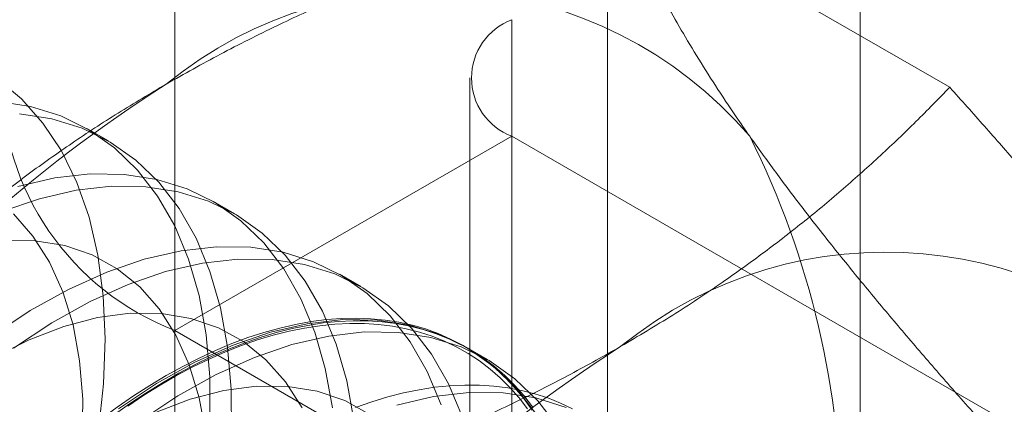
# Model space of a CAD drawing. Units: millimetres. Extents: x 63 to 4504, y 62 to 3032.
# Drawn here: x 4064 to 4068, y 2192 to 2194 of the extents above; entities that cross this region are included whole.
import ezdxf

# ---------------------------------------------------------------- set-up
doc = ezdxf.new("R2010")
doc.units = ezdxf.units.MM
doc.header["$LTSCALE"] = 2

msp = doc.modelspace()

# ---------------------------------------------------------------- linework, layer by layer
at = {"color": 7, "linetype": 'Continuous', "lineweight": 18}
for p, q in [((4067.6853, 1458.4037), (4067.6853, 2237.3836)), ((4066.6246, 1457.7913), (4066.6246, 2236.7713)), ((4064.8085, 2194.4901), (4064.8085, 2148.7638)), ((4068.0616, 2193.3896), (4066.6576, 2194.2001)), ((4066.2227, 2147.9474), (4066.2227, 2193.6737)), ((4066.047, 2193.4288), (4066.047, 2147.7025)), ((4064.5288, 2193.1641), (4064.4391, 2193.2159)), ((4066.2227, 2193.1839), (4064.8085, 2192.3675)), ((4066.2227, 2147.4576), (4066.2227, 2193.1839)), ((4073.3317, 2189.08), (4066.2227, 2193.1839)), ((4065.0591, 2192.858), (4064.9695, 2192.9098)), ((4065.5895, 2192.5518), (4065.4998, 2192.6036)), ((4064.8085, 2192.3675), (4071.9174, 2188.2636)), ((4064.8085, 2192.3675), (4064.8085, 2146.6412)), ((4066.1198, 2192.2457), (4066.0301, 2192.2975))]:
    msp.add_line(p, q, dxfattribs=at)
at = {"color": 7, "linetype": 'Continuous', "lineweight": 18, "flags": 128}
for points in [[(4064.0619, 2193.4253), (4064.1639, 2193.3408), (4064.2542, 2193.2394), (4064.332, 2193.1221), (4064.3967, 2192.9896), (4064.4478, 2192.8432), (4064.4848, 2192.684), (4064.5074, 2192.5134), (4064.5155, 2192.3327), (4064.509, 2192.1436), (4064.4878, 2191.9475), (4064.4523, 2191.746), (4064.4027, 2191.5409), (4064.3394, 2191.3338), (4064.2629, 2191.1265), (4064.1739, 2190.9207), (4064.0731, 2190.718)], [(4064.0804, 2189.8023), (4064.2156, 2189.9812), (4064.3422, 2190.169), (4064.4593, 2190.364), (4064.5658, 2190.5648), (4064.661, 2190.7696), (4064.7439, 2190.9767), (4064.814, 2191.1844), (4064.8706, 2191.3911), (4064.9133, 2191.5949), (4064.9417, 2191.7942), (4064.9555, 2191.9873), (4064.9548, 2192.1727), (4064.9394, 2192.3488), (4064.9095, 2192.5141), (4064.8653, 2192.6673), (4064.8073, 2192.8071), (4064.7358, 2192.9323), (4064.6515, 2193.042), (4064.5552, 2193.1352), (4064.4474, 2193.211), (4064.3293, 2193.269), (4064.2017, 2193.3086), (4064.0658, 2193.3295)], [(4065.0452, 2191.9355), (4065.0444, 2192.1209), (4065.029, 2192.297), (4064.9991, 2192.4623), (4064.955, 2192.6155), (4064.8969, 2192.7553), (4064.8255, 2192.8806), (4064.7412, 2192.9902), (4064.6448, 2193.0834), (4064.5371, 2193.1593), (4064.419, 2193.2173), (4064.2914, 2193.2569), (4064.1554, 2193.2778)], [(4065.4697, 2192.0426), (4065.4398, 2192.2079), (4065.3956, 2192.3611), (4065.3376, 2192.5009), (4065.2661, 2192.6262), (4065.1819, 2192.7358), (4065.0855, 2192.829), (4064.9778, 2192.9049), (4064.8596, 2192.9629), (4064.7321, 2193.0025), (4064.5961, 2193.0234), (4064.4529, 2193.0254), (4064.3036, 2193.0085), (4064.1494, 2192.9729)], [(4065.5594, 2191.9908), (4065.5295, 2192.1562), (4065.4853, 2192.3094), (4065.4273, 2192.4492), (4065.3558, 2192.5744), (4065.2715, 2192.6841), (4065.1752, 2192.7772), (4065.0674, 2192.8531), (4064.9493, 2192.9111), (4064.8217, 2192.9507), (4064.6858, 2192.9716), (4064.5425, 2192.9736), (4064.3932, 2192.9567), (4064.2391, 2192.9211), (4064.0814, 2192.867)], [(4064.1058, 2190.7893), (4064.1915, 2190.9769), (4064.2647, 2191.1667), (4064.3246, 2191.3565), (4064.3705, 2191.5445), (4064.4021, 2191.7288), (4064.419, 2191.9074), (4064.421, 2192.0785), (4064.4081, 2192.2404), (4064.3804, 2192.3914), (4064.3383, 2192.5299), (4064.2821, 2192.6545), (4064.2124, 2192.764), (4064.1299, 2192.8572)], [(4065.926, 2192.055), (4065.8679, 2192.1948), (4065.7965, 2192.32), (4065.7122, 2192.4297), (4065.6158, 2192.5228), (4065.5081, 2192.5987), (4065.39, 2192.6567), (4065.2624, 2192.6963), (4065.1264, 2192.7172), (4064.9832, 2192.7192), (4064.8339, 2192.7024), (4064.6798, 2192.6667), (4064.522, 2192.6126), (4064.3621, 2192.5405), (4064.2012, 2192.4509), (4064.0407, 2192.3447)], [(4064.0541, 2189.6413), (4064.1871, 2189.7909), (4064.3131, 2189.9515), (4064.4307, 2190.1216), (4064.5388, 2190.2995), (4064.6361, 2190.4831), (4064.7219, 2190.6708), (4064.795, 2190.8605), (4064.8549, 2191.0504), (4064.9009, 2191.2384), (4064.9325, 2191.4226), (4064.9493, 2191.6012), (4064.9513, 2191.7723), (4064.9384, 2191.9342), (4064.9108, 2192.0852), (4064.8686, 2192.2237), (4064.8124, 2192.3484), (4064.7427, 2192.4579), (4064.6603, 2192.5511), (4064.5659, 2192.6271), (4064.4606, 2192.6851), (4064.3455, 2192.7244), (4064.2216, 2192.7448), (4064.0903, 2192.7459)], [(4066.0156, 2192.0032), (4065.9576, 2192.143), (4065.8861, 2192.2683), (4065.8019, 2192.3779), (4065.7055, 2192.4711), (4065.5978, 2192.547), (4065.4796, 2192.605), (4065.3521, 2192.6446), (4065.2161, 2192.6655), (4065.0729, 2192.6675), (4064.9236, 2192.6506), (4064.7694, 2192.6149), (4064.6117, 2192.5608), (4064.4518, 2192.4887), (4064.2909, 2192.3992), (4064.1304, 2192.293)], [(4065.3427, 2192.0422), (4065.273, 2192.1517), (4065.1906, 2192.2449), (4065.0963, 2192.3209), (4064.9909, 2192.3789), (4064.8758, 2192.4183), (4064.7519, 2192.4387), (4064.6207, 2192.4398), (4064.4833, 2192.4217), (4064.3414, 2192.3846), (4064.1962, 2192.3288), (4064.0493, 2192.2549)], [(4066.3093, 2192.0474), (4066.2729, 2192.094), (4066.2342, 2192.1376), (4066.1933, 2192.1782), (4066.1503, 2192.2157), (4066.1052, 2192.2499), (4066.0581, 2192.281), (4066.0091, 2192.3087), (4065.9583, 2192.3331), (4065.9056, 2192.3542), (4065.8513, 2192.3719), (4065.7953, 2192.3862), (4065.7378, 2192.397), (4065.6788, 2192.4044), (4065.6185, 2192.4082), (4065.557, 2192.4087), (4065.4943, 2192.4056), (4065.4305, 2192.3991), (4065.3657, 2192.3891), (4065.3, 2192.3757), (4065.2336, 2192.3588), (4065.1665, 2192.3386), (4065.0988, 2192.3149), (4065.0307, 2192.288), (4064.9622, 2192.2577), (4064.8934, 2192.2243), (4064.8245, 2192.1876), (4064.7555, 2192.1477), (4064.6866, 2192.1048), (4064.6178, 2192.0589), (4064.5493, 2192.0101)], [(4066.3268, 2192.0139), (4066.2425, 2192.1235), (4066.1461, 2192.2167), (4066.0384, 2192.2926), (4065.9203, 2192.3506), (4065.7927, 2192.3902), (4065.6568, 2192.4111), (4065.5135, 2192.4131), (4065.3642, 2192.3962), (4065.2101, 2192.3606), (4065.0524, 2192.3065), (4064.8924, 2192.2343), (4064.7315, 2192.1448), (4064.571, 2192.0386)], [(4064.6101, 2192.0501), (4064.6783, 2192.0957), (4064.7468, 2192.1383), (4064.8152, 2192.1778), (4064.8837, 2192.2142), (4064.952, 2192.2475), (4065.02, 2192.2775), (4065.0876, 2192.3043), (4065.1548, 2192.3277), (4065.2214, 2192.3478), (4065.2874, 2192.3645), (4065.3525, 2192.3779), (4065.4168, 2192.3878), (4065.4802, 2192.3943), (4065.5424, 2192.3973), (4065.6036, 2192.3969), (4065.6634, 2192.393), (4065.7219, 2192.3857), (4065.779, 2192.375), (4065.8346, 2192.3608), (4065.8885, 2192.3432), (4065.9408, 2192.3223), (4065.9913, 2192.2981), (4066.04, 2192.2705), (4066.0867, 2192.2397), (4066.1315, 2192.2057), (4066.1742, 2192.1685), (4066.2147, 2192.1282), (4066.2531, 2192.0849), (4066.2893, 2192.0386)], [(4064.772, 2192.1784), (4064.841, 2192.2167), (4064.9099, 2192.2518), (4064.9785, 2192.2836), (4065.0469, 2192.3122), (4065.1148, 2192.3375), (4065.1822, 2192.3595), (4065.249, 2192.378), (4065.315, 2192.3932), (4065.3802, 2192.4049), (4065.4445, 2192.4132), (4065.5078, 2192.4179), (4065.57, 2192.4193), (4065.6309, 2192.4171), (4065.6905, 2192.4115), (4065.7488, 2192.4024), (4065.8055, 2192.3898), (4065.8607, 2192.3739), (4065.9142, 2192.3545), (4065.966, 2192.3317), (4066.0159, 2192.3056), (4066.064, 2192.2762), (4066.1101, 2192.2436), (4066.1541, 2192.2077), (4066.1961, 2192.1687), (4066.2359, 2192.1266), (4066.2734, 2192.0814), (4066.3087, 2192.0333)], [(4066.4165, 2191.9621), (4066.3322, 2192.0718), (4066.2358, 2192.1649), (4066.1281, 2192.2408), (4066.01, 2192.2988), (4065.8824, 2192.3384), (4065.7464, 2192.3593), (4065.6032, 2192.3613), (4065.4539, 2192.3444), (4065.2998, 2192.3088), (4065.142, 2192.2547), (4064.9821, 2192.1826), (4064.8212, 2192.093), (4064.6607, 2191.9868)], [(4064.0995, 2191.6367), (4064.1638, 2191.7027), (4064.229, 2191.7663), (4064.2951, 2191.8274), (4064.3619, 2191.8859), (4064.4293, 2191.9418), (4064.4972, 2191.9949), (4064.5655, 2192.0452), (4064.6342, 2192.0926), (4064.7031, 2192.137), (4064.772, 2192.1784)], [(4065.6266, 2192.0148), (4065.5213, 2192.0728), (4065.4061, 2192.1121), (4065.2823, 2192.1325), (4065.151, 2192.1336), (4065.0137, 2192.1156), (4064.8717, 2192.0784), (4064.7265, 2192.0226)], [(4066.4774, 2192.0384), (4066.4266, 2192.0628), (4066.3739, 2192.0839), (4066.3196, 2192.1016), (4066.2636, 2192.1158), (4066.2061, 2192.1266), (4066.1472, 2192.134), (4066.0869, 2192.1379), (4066.0253, 2192.1383), (4065.9626, 2192.1353), (4065.8988, 2192.1287), (4065.834, 2192.1188), (4065.7684, 2192.1053), (4065.7019, 2192.0885), (4065.6348, 2192.0682), (4065.5672, 2192.0446)], [(4066.4506, 2192.0444), (4066.3231, 2192.084), (4066.1871, 2192.1049), (4066.0439, 2192.1069), (4065.8946, 2192.0901), (4065.7404, 2192.0544)]]:
    msp.add_lwpolyline(points, dxfattribs=at)
at = {"color": 7, "linetype": 'Continuous', "lineweight": 18}
for centre, radius, start, end in [((4065.2169, 2193.4288), 1.1372, 111.0452, 248.9548), ((4065.8845, 2192.0378), 1.7612, 40.6092, 129.1717), ((4066.3157, 2193.4288), 0.262, 110.7834, 249.2166), ((4068.0788, 2188.2369), 6.134, 122.62208, 159.78878), ((4063.9551, 2191.5511), 3.6519, 333.4364, 26.5636), ((4067.7937, 2190.9357), 1.7612, 40.6092, 129.1717), ((4069.988, 2187.1347), 6.134, 122.62208, 159.78878)]:
    msp.add_arc(centre, radius, start, end, dxfattribs=at)
for points, knots in [([(4064.772, 2193.4032), (4064.8471, 2193.4454), (4064.9974, 2193.5299), (4065.2274, 2193.6453), (4065.4572, 2193.7519), (4065.6856, 2193.8498), (4065.9204, 2193.9436), (4066.1612, 2194.033), (4066.4071, 2194.1189), (4066.5741, 2194.173), (4066.6576, 2194.2001)], [0, 0, 0, 0, 0.134059, 0.268388, 0.389704, 0.511066, 0.632394, 0.754915, 0.877467, 1, 1, 1, 1]), ([(4067.2215, 2193.1842), (4067.2024, 2193.2116), (4067.1521, 2193.2838), (4067.0767, 2193.3973), (4066.997, 2193.5238), (4066.9245, 2193.6459), (4066.8587, 2193.7643), (4066.7994, 2193.8789), (4066.7462, 2193.9898), (4066.6986, 2194.0972), (4066.6713, 2194.1658), (4066.6576, 2194.2001)], [0, 0, 0, 0, 0.070004, 0.184894, 0.299785, 0.415301, 0.530821, 0.647921, 0.765024, 0.882511, 1, 1, 1, 1]), ([(4063.3917, 2192.3147), (4063.4408, 2192.3652), (4063.5392, 2192.4664), (4063.6937, 2192.613), (4063.853, 2192.7549), (4064.0179, 2192.8916), (4064.1918, 2193.0254), (4064.3754, 2193.1557), (4064.5681, 2193.2825), (4064.704, 2193.363), (4064.772, 2193.4032)], [0, 0, 0, 0, 0.128537, 0.257172, 0.380213, 0.503284, 0.626313, 0.750861, 0.875459, 1, 1, 1, 1]), ([(4066.6812, 2192.3011), (4066.7543, 2192.3444), (4066.9007, 2192.4312), (4067.1005, 2192.564), (4067.2851, 2192.6966), (4067.4549, 2192.8284), (4067.6172, 2192.964), (4067.7722, 2193.103), (4067.921, 2193.245), (4068.0147, 2193.3414), (4068.0616, 2193.3896)], [0, 0, 0, 0, 0.134059, 0.268388, 0.389704, 0.511066, 0.632394, 0.754915, 0.877467, 1, 1, 1, 1]), ([(4069.1307, 2192.0821), (4069.1111, 2192.1097), (4069.0593, 2192.1828), (4068.9691, 2192.3049), (4068.8586, 2192.4491), (4068.7411, 2192.5972), (4068.6167, 2192.7494), (4068.4861, 2192.9052), (4068.3494, 2193.0643), (4068.2081, 2193.2257), (4068.1104, 2193.335), (4068.0616, 2193.3896)], [0, 0, 0, 0, 0.070004, 0.184894, 0.299785, 0.415301, 0.530821, 0.647921, 0.765024, 0.882511, 1, 1, 1, 1]), ([(4068.2906, 2191.8766), (4068.2393, 2191.9341), (4068.1365, 2192.049), (4067.9879, 2192.2191), (4067.8441, 2192.387), (4067.7056, 2192.5529), (4067.5731, 2192.7163), (4067.4474, 2192.8767), (4067.3291, 2193.0334), (4067.2574, 2193.1339), (4067.2215, 2193.1842)], [0, 0, 0, 0, 0.123627, 0.247252, 0.371298, 0.49534, 0.621101, 0.746858, 0.87343, 1, 1, 1, 1]), ([(4064.7956, 2191.5042), (4064.8832, 2191.5326), (4065.0585, 2191.5894), (4065.3124, 2191.6786), (4065.5582, 2191.7705), (4065.795, 2191.8658), (4066.0268, 2191.9661), (4066.2525, 2192.0721), (4066.4721, 2192.1833), (4066.6115, 2192.2618), (4066.6812, 2192.3011)], [0, 0, 0, 0, 0.128537, 0.257172, 0.380213, 0.503284, 0.626313, 0.750861, 0.875459, 1, 1, 1, 1])]:
    msp.add_open_spline(points, degree=3, knots=knots, dxfattribs=at)

doc.saveas('drawing.dxf')
